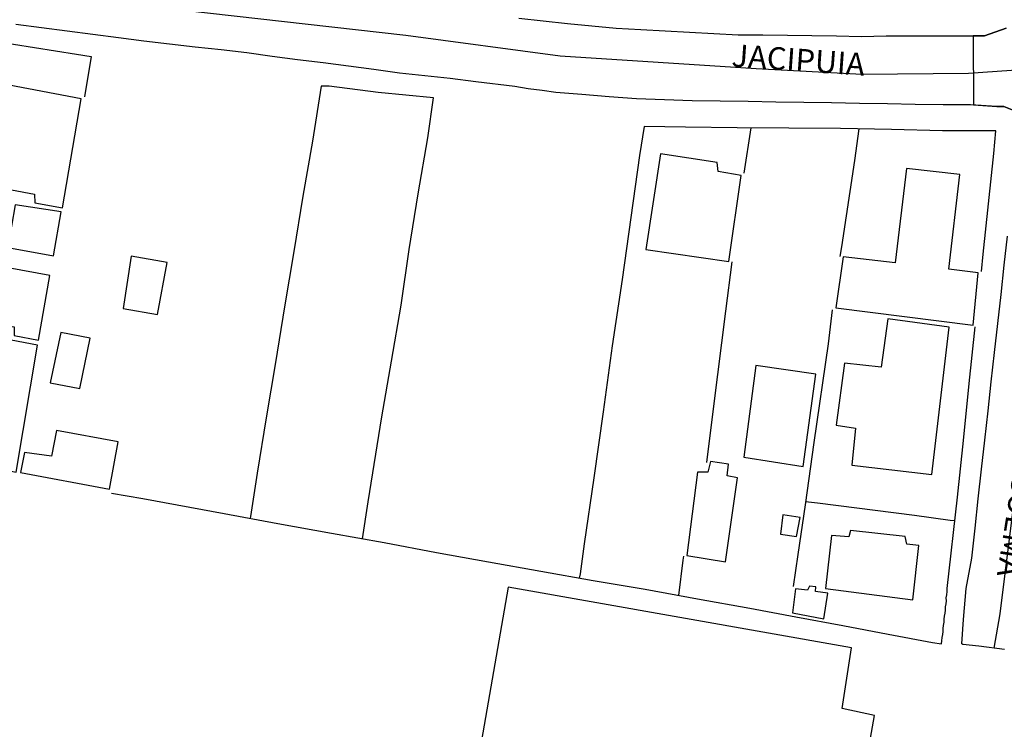
# Model space of a CAD drawing. Units: millimetres. Extents: x 178322 to 180736, y 1660417 to 1663193.
# Drawn here: x 178664 to 178773, y 1662429 to 1662508 of the extents above; entities that cross this region are included whole.
import ezdxf
from ezdxf.enums import TextEntityAlignment as Align

# ---------------------------------------------------------------- set-up
doc = ezdxf.new("R2010")
doc.units = ezdxf.units.MM
doc.header["$MEASUREMENT"] = 0
for name, color, linetype in [('V-CRUZAMENTO', 1, 'Continuous'), ('V-EDIFICACAO', 2, 'Continuous'), ('V-EIXO_DE_LOGRADOURO', 3, 'Continuous'), ('V-LOTE', 1, 'Continuous'), ('V-NOME_DOS_LOGRADOUROS', 7, 'Continuous'), ('V-QUADRA', 2, 'Continuous'), ('V-TESTADA', 5, 'Continuous')]:
    doc.layers.add(name, color=color, linetype=linetype)
doc.styles.get("Standard").update_dxf_attribs({"font": 'txt.shx', "height": 5})

msp = doc.modelspace()

# ---------------------------------------------------------------- linework, layer by layer
at = {"layer": 'V-CRUZAMENTO'}
msp.add_lwpolyline([(178772.88, 1662506.9), (178770.48, 1662506.02), (178769.22, 1662506.02), (178769.24, 1662498.38), (178771.85, 1662498.2), (178772.62, 1662498.2), (178773.73, 1662497.75)], dxfattribs=at)
at = {"layer": 'V-EDIFICACAO'}
for points in [[(178658.66, 1662501.26), (178656.73, 1662490.06), (178665.18, 1662488.47), (178665.22, 1662487.51), (178668.28, 1662486.97), (178670.36, 1662499.06), (178658.66, 1662501.26)], [(178734.58, 1662492.95), (178732.95, 1662482.33), (178742.14, 1662481), (178743.52, 1662490.53), (178740.95, 1662490.99), (178740.83, 1662492), (178734.58, 1662492.95)], [(178761.83, 1662491.33), (178760.56, 1662480.87), (178754.79, 1662481.53), (178753.99, 1662475.87), (178769.2, 1662473.94), (178769.76, 1662479.75), (178766.52, 1662480.14), (178766.52, 1662480.14), (178767.75, 1662490.65), (178761.83, 1662491.33)], [(178663.05, 1662487.31), (178662.22, 1662482.57), (178667.29, 1662481.65), (178668.15, 1662486.5), (178663.05, 1662487.31)], [(178659.03, 1662480.91), (178658.87, 1662481.63), (178653.16, 1662482.65), (178651.87, 1662475.69), (178654.15, 1662475.25), (178654.23, 1662474.54), (178656.08, 1662474.15), (178656.5, 1662474.92), (178662.92, 1662473.76), (178662.95, 1662472.8), (178665.63, 1662472.28), (178666.87, 1662479.44), (178659.03, 1662480.91)], [(178675.9, 1662481.6), (178675.02, 1662475.81), (178678.81, 1662475.13), (178679.9, 1662480.89), (178675.9, 1662481.6)], [(178759.75, 1662474.64), (178759.02, 1662469.28), (178754.94, 1662469.72), (178754.03, 1662462.85), (178756.18, 1662462.51), (178755.78, 1662458.42), (178764.64, 1662457.38), (178766.57, 1662473.73), (178759.75, 1662474.64)], [(178658.67, 1662473.02), (178656.93, 1662463.38), (178659.09, 1662463), (178658.31, 1662458.55), (178663.15, 1662457.65), (178665.52, 1662471.73), (178658.67, 1662473.02)], [(178668.11, 1662473.12), (178666.92, 1662467.54), (178670.2, 1662466.92), (178671.34, 1662472.52), (178668.11, 1662473.12)], [(178745.14, 1662469.48), (178743.78, 1662459.32), (178750.36, 1662458.28), (178751.77, 1662468.5), (178745.14, 1662469.48)], [(178667.64, 1662462.27), (178667.08, 1662459.41), (178664.06, 1662459.84), (178663.65, 1662457.61), (178673.49, 1662455.77), (178674.44, 1662461.01), (178667.64, 1662462.27)], [(178740.09, 1662458.83), (178739.81, 1662457.66), (178738.68, 1662457.63), (178737.49, 1662448.4), (178741.76, 1662447.69), (178743.09, 1662457.03), (178741.95, 1662457.23), (178742.11, 1662458.52), (178740.09, 1662458.83)], [(178748.12, 1662452.9), (178747.87, 1662450.75), (178749.62, 1662450.5), (178750.03, 1662452.63), (178748.12, 1662452.9)], [(178755.63, 1662451.19), (178755.44, 1662450.46), (178753.53, 1662450.63), (178752.86, 1662444.73), (178762.52, 1662443.5), (178763.2, 1662449.51), (178761.87, 1662449.65), (178761.67, 1662450.49), (178755.63, 1662451.19)], [(178717.68, 1662444.9), (178711.47, 1662409.18), (178749.42, 1662402.3), (178751.95, 1662416.33), (178755.64, 1662415.8), (178758.28, 1662430.66), (178754.68, 1662431.44), (178755.73, 1662438.16), (178717.68, 1662444.9)], [(178751.09, 1662445.01), (178750.86, 1662444.55), (178749.53, 1662444.7), (178749.18, 1662442.03), (178752.66, 1662441.36), (178753.09, 1662444.21), (178751.73, 1662444.42), (178751.76, 1662444.94), (178751.09, 1662445.01)]]:
    msp.add_lwpolyline(points, close=True, dxfattribs=at)
at = {"layer": 'V-EIXO_DE_LOGRADOURO'}
for points in [[(178740.69, 1662635.03), (178746.7, 1662620.64), (178751.21, 1662609.03), (178755.78, 1662597.36), (178760.23, 1662585.69), (178764.87, 1662574.08), (178769.32, 1662562.41), (178772.55, 1662550.35), (178775.4, 1662538.16), (178777.29, 1662525.01), (178778.35, 1662511.8), (178777.93, 1662498.46), (178776.94, 1662484.55), (178775.5, 1662470.38), (178773.93, 1662456.15), (178772.17, 1662441.92), (178771.5, 1662438.11)], [(178805.4, 1662505.49), (178790.91, 1662504.09), (178779.81, 1662502.62), (178768.71, 1662501.87), (178756.9, 1662501.76), (178745.16, 1662502.37), (178723.44, 1662503.77), (178706.34, 1662506.07), (178679.12, 1662509.16), (178652.47, 1662513.25)]]:
    msp.add_lwpolyline(points, dxfattribs=at)
at = {"layer": 'V-LOTE'}
for points in [[(178660.49, 1662505.49), (178669.84, 1662504), (178671.48, 1662503.73)], [(178671.48, 1662503.73), (178670.72, 1662499.26)], [(178696.97, 1662500.46), (178696.01, 1662494.36), (178694.94, 1662488.27), (178693.93, 1662482.12), (178692.89, 1662475.97), (178691.88, 1662469.82), (178690.87, 1662463.67), (178689.86, 1662457.52), (178689.14, 1662452.71), (178689.09, 1662452.5)], [(178709.42, 1662499.15), (178703.27, 1662499.76), (178697.85, 1662500.45), (178696.97, 1662500.47)], [(178701.55, 1662450.26), (178702.15, 1662454.36), (178703.69, 1662463.77), (178704.76, 1662469.96), (178705.83, 1662476.15), (178706.71, 1662482.34), (178707.69, 1662488.53), (178708.76, 1662494.72), (178709.42, 1662499.15)], [(178732.75, 1662495.98), (178732.25, 1662492.78), (178730.3, 1662479.02), (178729.2, 1662471.67), (178728.2, 1662464.35), (178727.16, 1662457.03), (178726.12, 1662449.71), (178725.66, 1662446.38), (178725.56, 1662445.87)], [(178770.12, 1662479.91), (178770.33, 1662481.81), (178771.52, 1662493), (178771.73, 1662495.5), (178765.83, 1662495.5), (178760.17, 1662495.64), (178754.51, 1662495.75), (178748.78, 1662495.8), (178743.05, 1662495.85), (178737.32, 1662495.9), (178732.74, 1662495.99)], [(178744.58, 1662495.84), (178743.81, 1662490.8)], [(178756.55, 1662495.71), (178756.05, 1662492.2), (178754.64, 1662482.62), (178754.43, 1662481.58)], [(178739.68, 1662458.7), (178740.47, 1662464.98), (178741.81, 1662475.49), (178742.5, 1662480.96)], [(178753.6, 1662475.63), (178753.16, 1662471.89), (178751.56, 1662460.95), (178750.59, 1662454.01), (178749.78, 1662448.51), (178749.25, 1662444.95)], [(178765.72, 1662438.6), (178765.75, 1662438.95), (178765.77, 1662439.29), (178765.84, 1662439.63), (178765.88, 1662439.97), (178765.88, 1662440.31), (178765.94, 1662440.65), (178766.01, 1662440.99), (178766.01, 1662441.33), (178766.05, 1662441.67), (178766.11, 1662442.01), (178766.14, 1662442.35), (178766.16, 1662442.69), (178766.22, 1662443.03), (178766.26, 1662443.37), (178766.22, 1662443.71), (178766.28, 1662444.05), (178766.33, 1662444.39), (178766.35, 1662444.73), (178767.48, 1662454.86), (178768.13, 1662461.16), (178768.78, 1662467.46), (178769.43, 1662473.76)], [(178673.72, 1662455.3), (178677.19, 1662454.71), (178686.21, 1662453.04), (178692.16, 1662451.94), (178698.11, 1662450.87), (178703.93, 1662449.83), (178709.72, 1662448.73), (178715.51, 1662447.69), (178721.3, 1662446.65), (178727.09, 1662445.61), (178732.88, 1662444.67), (178738.67, 1662443.6), (178744.46, 1662442.56), (178749.55, 1662441.59), (178754.77, 1662440.65), (178759.79, 1662439.68), (178764.72, 1662438.74), (178765.72, 1662438.6)], [(178750.64, 1662454.4), (178751.98, 1662454.25), (178762.73, 1662452.88), (178766.68, 1662452.32), (178767.2, 1662452.27)], [(178736.59, 1662443.98), (178737.07, 1662447.9), (178737.14, 1662448.32)]]:
    msp.add_lwpolyline(points, dxfattribs=at)
at = {"layer": 'V-QUADRA'}
for points in [[(178718.88, 1662508.01), (178721.57, 1662507.72), (178724.26, 1662507.4), (178726.96, 1662507.14), (178729.66, 1662506.88), (178732.38, 1662506.74), (178735.08, 1662506.58), (178737.78, 1662506.44), (178740.48, 1662506.3), (178743.18, 1662506.16), (178745.9, 1662506.14), (178748.62, 1662506.12), (178751.34, 1662506.07), (178754.08, 1662506.02), (178756.82, 1662505.97), (178759.56, 1662506.02), (178762.3, 1662506.02), (178765.04, 1662506.02), (178767.76, 1662506.02), (178770.48, 1662506.02), (178772.88, 1662506.9)], [(178773.73, 1662497.75), (178772.62, 1662498.2), (178771.85, 1662498.2), (178768.91, 1662498.4), (178765.89, 1662498.39), (178762.8, 1662498.44), (178759.71, 1662498.49), (178756.62, 1662498.54), (178753.53, 1662498.59), (178750.44, 1662498.64), (178747.35, 1662498.69), (178744.26, 1662498.74), (178741.17, 1662498.79), (178738.08, 1662498.84), (178734.99, 1662498.94), (178731.9, 1662499.04), (178728.88, 1662499.28), (178725.86, 1662499.52), (178722.97, 1662499.75), (178721.45, 1662499.98), (178719.91, 1662500.17), (178718.41, 1662500.42), (178714.08, 1662500.95), (178711.26, 1662501.29), (178708.44, 1662501.6), (178705.62, 1662501.91), (178702.8, 1662502.3), (178699.98, 1662502.69), (178697.18, 1662503.06), (178694.35, 1662503.37), (178691.53, 1662503.76), (178688.71, 1662504.15), (178685.86, 1662504.47), (178683.01, 1662504.79), (178680.16, 1662505.11), (178677.31, 1662505.43), (178674.48, 1662505.8), (178671.65, 1662506.17), (178668.8, 1662506.54), (178665.95, 1662506.91), (178663.1, 1662507.28)], [(178772.68, 1662437.96), (178769.85, 1662438.36), (178768.06, 1662438.54), (178767.96, 1662438.59), (178768.14, 1662441.3), (178768.44, 1662444.73), (178769.05, 1662448.12), (178769.44, 1662451.43), (178769.77, 1662454.7), (178770.14, 1662457.96), (178770.51, 1662461.2), (178770.88, 1662464.44), (178771.22, 1662467.67), (178771.58, 1662470.9), (178771.94, 1662474.13), (178772.3, 1662477.36), (178772.66, 1662480.59), (178773.02, 1662483.82)]]:
    msp.add_lwpolyline(points, dxfattribs=at)
at = {"layer": 'V-TESTADA'}
for points in [[(178660.49, 1662505.49), (178669.84, 1662504), (178671.48, 1662503.73)], [(178709.42, 1662499.15), (178703.27, 1662499.76), (178697.85, 1662500.45), (178696.97, 1662500.47)], [(178770.12, 1662479.91), (178770.33, 1662481.81), (178771.52, 1662493), (178771.73, 1662495.5), (178765.83, 1662495.5), (178760.17, 1662495.64), (178754.51, 1662495.75), (178748.78, 1662495.8), (178743.05, 1662495.85), (178737.32, 1662495.9), (178732.74, 1662495.99)], [(178765.72, 1662438.6), (178765.75, 1662438.95), (178765.77, 1662439.29), (178765.84, 1662439.63), (178765.88, 1662439.97), (178765.88, 1662440.31), (178765.94, 1662440.65), (178766.01, 1662440.99), (178766.01, 1662441.33), (178766.05, 1662441.67), (178766.11, 1662442.01), (178766.14, 1662442.35), (178766.16, 1662442.69), (178766.22, 1662443.03), (178766.26, 1662443.37), (178766.22, 1662443.71), (178766.28, 1662444.05), (178766.33, 1662444.39), (178766.35, 1662444.73), (178767.48, 1662454.86), (178768.13, 1662461.16), (178768.78, 1662467.46), (178769.43, 1662473.76)]]:
    msp.add_lwpolyline(points, dxfattribs=at)

# ---------------------------------------------------------------- texts
at = {"layer": 'V-NOME_DOS_LOGRADOUROS'}
for s, rotation, p in [('JACIPUIA', 356, (178742.33, 1662501.86)), ('JACICOEMA', 261, (178773.98, 1662464.73))]:
    msp.add_text(s, height=2.5, rotation=rotation, dxfattribs=at).set_placement(p, align=Align.BOTTOM_LEFT)

doc.saveas('drawing.dxf')
